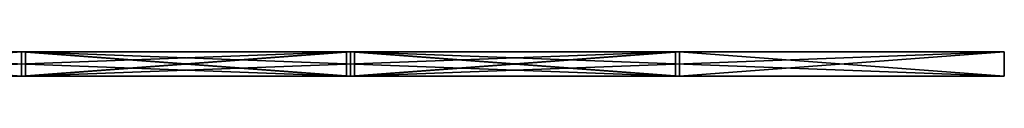
# Model space of a CAD drawing. Units: inches. Extents: x 0 to 23979, y -59 to 0.
# Drawn here: x 21534 to 21617, y -47 to -45 of the extents above; entities that cross this region are included whole.
import ezdxf

# ---------------------------------------------------------------- set-up
doc = ezdxf.new("R2010")
doc.units = ezdxf.units.IN
doc.header["$MEASUREMENT"] = 0
doc.layers.get('0').update_dxf_attribs({"true_color": 0xffffff})

# ---------------------------------------------------------------- blocks, each defined once
blk = doc.blocks.new('Component#2275')
at = {"color": 0}
for p, q in [((12165.483, -5345.77, 2.047), (12165.483, -5345.77)), ((12165.483, -5345.77), (12192.76, -5440.258)), ((12192.76, -5440.258, 2.047), (12165.483, -5345.77, 2.047)), ((12220.036, -5345.77), (12165.483, -5345.77)), ((12165.483, -5345.77, 2.047), (12165.483, -5345.77)), ((12165.483, -5345.77, 2.047), (12220.036, -5345.77, 2.047)), ((12165.483, -5345.77), (12192.76, -5440.258)), ((12220.036, -5345.77), (12165.483, -5345.77)), ((12192.76, -5440.258, 2.047), (12165.483, -5345.77, 2.047)), ((12165.483, -5345.77, 2.047), (12220.036, -5345.77, 2.047)), ((12192.76, -5440.258), (12220.036, -5345.77)), ((12220.036, -5345.77, 2.047), (12192.76, -5440.258, 2.047)), ((12192.76, -5440.258), (12220.036, -5345.77)), ((12220.036, -5345.77, 2.047), (12192.76, -5440.258, 2.047)), ((12220.036, -5345.77, 2.047), (12220.036, -5345.77)), ((12220.036, -5345.77, 2.047), (12220.036, -5345.77)), ((12192.76, -5440.258), (12192.76, -5440.258, 2.047)), ((12192.76, -5440.258), (12192.76, -5440.258, 2.047))]:
    blk.add_line(p, q, dxfattribs=at)
at = {"color": 7, "true_color": 0xffffff}
mesh = blk.add_polyface(dxfattribs=at)
corners = [(12165.483, -5345.77, 2.047), (12192.76, -5440.258), (12192.76, -5440.258, 2.047), (12165.483, -5345.77)]
mesh.append_faces([[corners[k] for k in face] for face in [(0, 1, 2), (1, 0, 3)]], dxfattribs={"vtx0": -1, "color": 7})
mesh = blk.add_polyface(dxfattribs=at)
corners = [(12165.483, -5345.77, 2.047), (12220.036, -5345.77), (12165.483, -5345.77), (12220.036, -5345.77, 2.047)]
mesh.append_faces([[corners[k] for k in face] for face in [(0, 1, 2), (1, 0, 3)]], dxfattribs={"vtx0": -1, "color": 7})
mesh = blk.add_polyface(dxfattribs=at)
corners = [(12220.036, -5345.77), (12192.76, -5440.258), (12165.483, -5345.77)]
mesh.append_faces([[corners[k] for k in face] for face in [(0, 1, 2)]], dxfattribs={"color": 7})
mesh = blk.add_polyface(dxfattribs=at)
corners = [(12220.036, -5345.77, 2.047), (12165.483, -5345.77, 2.047), (12192.76, -5440.258, 2.047)]
mesh.append_faces([[corners[k] for k in face] for face in [(0, 1, 2)]], dxfattribs={"color": 7})
mesh = blk.add_polyface(dxfattribs=at)
corners = [(12220.036, -5345.77), (12192.76, -5440.258, 2.047), (12192.76, -5440.258), (12220.036, -5345.77, 2.047)]
mesh.append_faces([[corners[k] for k in face] for face in [(0, 1, 2), (1, 0, 3)]], dxfattribs={"vtx0": -1, "color": 7})
blk = doc.blocks.new('Component#2257')
at = {"color": 0}
for p, q in [((12137.88, -5440.585, 2.047), (12137.88, -5440.585)), ((12137.88, -5440.585), (12165.156, -5535.073)), ((12165.156, -5535.073, 2.047), (12137.88, -5440.585, 2.047)), ((12192.432, -5440.585), (12137.88, -5440.585)), ((12137.88, -5440.585, 2.047), (12137.88, -5440.585)), ((12137.88, -5440.585, 2.047), (12192.432, -5440.585, 2.047)), ((12137.88, -5440.585), (12165.156, -5535.073)), ((12192.432, -5440.585), (12137.88, -5440.585)), ((12165.156, -5535.073, 2.047), (12137.88, -5440.585, 2.047)), ((12137.88, -5440.585, 2.047), (12192.432, -5440.585, 2.047)), ((12165.156, -5535.073), (12192.432, -5440.585)), ((12192.432, -5440.585, 2.047), (12165.156, -5535.073, 2.047)), ((12165.156, -5535.073), (12192.432, -5440.585)), ((12192.432, -5440.585, 2.047), (12165.156, -5535.073, 2.047)), ((12192.432, -5440.585, 2.047), (12192.432, -5440.585)), ((12192.432, -5440.585, 2.047), (12192.432, -5440.585)), ((12165.156, -5535.073), (12165.156, -5535.073, 2.047)), ((12165.156, -5535.073), (12165.156, -5535.073, 2.047))]:
    blk.add_line(p, q, dxfattribs=at)
at = {"color": 7, "true_color": 0xffffff}
mesh = blk.add_polyface(dxfattribs=at)
corners = [(12137.88, -5440.585, 2.047), (12165.156, -5535.073), (12165.156, -5535.073, 2.047), (12137.88, -5440.585)]
mesh.append_faces([[corners[k] for k in face] for face in [(0, 1, 2), (1, 0, 3)]], dxfattribs={"vtx0": -1, "color": 7})
mesh = blk.add_polyface(dxfattribs=at)
corners = [(12137.88, -5440.585, 2.047), (12192.432, -5440.585), (12137.88, -5440.585), (12192.432, -5440.585, 2.047)]
mesh.append_faces([[corners[k] for k in face] for face in [(0, 1, 2), (1, 0, 3)]], dxfattribs={"vtx0": -1, "color": 7})
mesh = blk.add_polyface(dxfattribs=at)
corners = [(12192.432, -5440.585), (12165.156, -5535.073), (12137.88, -5440.585)]
mesh.append_faces([[corners[k] for k in face] for face in [(0, 1, 2)]], dxfattribs={"color": 7})
mesh = blk.add_polyface(dxfattribs=at)
corners = [(12192.432, -5440.585, 2.047), (12137.88, -5440.585, 2.047), (12165.156, -5535.073, 2.047)]
mesh.append_faces([[corners[k] for k in face] for face in [(0, 1, 2)]], dxfattribs={"color": 7})
mesh = blk.add_polyface(dxfattribs=at)
corners = [(12192.432, -5440.585), (12165.156, -5535.073, 2.047), (12165.156, -5535.073), (12192.432, -5440.585, 2.047)]
mesh.append_faces([[corners[k] for k in face] for face in [(0, 1, 2), (1, 0, 3)]], dxfattribs={"vtx0": -1, "color": 7})
blk = doc.blocks.new('Component#2270')
at = {"color": 0}
for p, q in [((12165.156, -5345.77), (12137.88, -5440.258)), ((12137.88, -5440.258, 2.047), (12165.156, -5345.77, 2.047)), ((12137.88, -5440.258, 2.047), (12165.156, -5345.77, 2.047)), ((12165.156, -5345.77), (12137.88, -5440.258)), ((12165.156, -5345.77, 2.047), (12165.156, -5345.77)), ((12192.432, -5440.258), (12165.156, -5345.77)), ((12165.156, -5345.77, 2.047), (12165.156, -5345.77)), ((12165.156, -5345.77, 2.047), (12192.432, -5440.258, 2.047)), ((12165.156, -5345.77, 2.047), (12192.432, -5440.258, 2.047)), ((12192.432, -5440.258), (12165.156, -5345.77)), ((12137.88, -5440.258, 2.047), (12137.88, -5440.258)), ((12137.88, -5440.258), (12192.432, -5440.258)), ((12192.432, -5440.258, 2.047), (12137.88, -5440.258, 2.047)), ((12137.88, -5440.258, 2.047), (12137.88, -5440.258)), ((12192.432, -5440.258, 2.047), (12137.88, -5440.258, 2.047)), ((12137.88, -5440.258), (12192.432, -5440.258)), ((12192.432, -5440.258), (12192.432, -5440.258, 2.047)), ((12192.432, -5440.258), (12192.432, -5440.258, 2.047))]:
    blk.add_line(p, q, dxfattribs=at)
at = {"color": 7, "true_color": 0xffffff}
mesh = blk.add_polyface(dxfattribs=at)
corners = [(12165.156, -5345.77, 2.047), (12137.88, -5440.258), (12137.88, -5440.258, 2.047), (12165.156, -5345.77)]
mesh.append_faces([[corners[k] for k in face] for face in [(0, 1, 2), (1, 0, 3)]], dxfattribs={"vtx0": -1, "color": 7})
mesh = blk.add_polyface(dxfattribs=at)
corners = [(12192.432, -5440.258, 2.047), (12165.156, -5345.77, 2.047), (12137.88, -5440.258, 2.047)]
mesh.append_faces([[corners[k] for k in face] for face in [(0, 1, 2)]], dxfattribs={"color": 7})
mesh = blk.add_polyface(dxfattribs=at)
corners = [(12192.432, -5440.258), (12137.88, -5440.258), (12165.156, -5345.77)]
mesh.append_faces([[corners[k] for k in face] for face in [(0, 1, 2)]], dxfattribs={"color": 7})
mesh = blk.add_polyface(dxfattribs=at)
corners = [(12165.156, -5345.77), (12192.432, -5440.258, 2.047), (12192.432, -5440.258), (12165.156, -5345.77, 2.047)]
mesh.append_faces([[corners[k] for k in face] for face in [(0, 1, 2), (1, 0, 3)]], dxfattribs={"vtx0": -1, "color": 7})
mesh = blk.add_polyface(dxfattribs=at)
corners = [(12192.432, -5440.258, 2.047), (12137.88, -5440.258), (12192.432, -5440.258), (12137.88, -5440.258, 2.047)]
mesh.append_faces([[corners[k] for k in face] for face in [(0, 1, 2), (1, 0, 3)]], dxfattribs={"vtx0": -1, "color": 7})
blk = doc.blocks.new('Component#2261')
at = {"color": 0}
for p, q in [((12137.552, -5440.585), (12110.276, -5535.073)), ((12110.276, -5535.073, 2.047), (12137.552, -5440.585, 2.047)), ((12110.276, -5535.073, 2.047), (12137.552, -5440.585, 2.047)), ((12137.552, -5440.585), (12110.276, -5535.073)), ((12137.552, -5440.585, 2.047), (12137.552, -5440.585)), ((12164.829, -5535.073), (12137.552, -5440.585)), ((12137.552, -5440.585, 2.047), (12137.552, -5440.585)), ((12137.552, -5440.585, 2.047), (12164.829, -5535.073, 2.047)), ((12137.552, -5440.585, 2.047), (12164.829, -5535.073, 2.047)), ((12164.829, -5535.073), (12137.552, -5440.585)), ((12110.276, -5535.073), (12164.829, -5535.073)), ((12164.829, -5535.073, 2.047), (12110.276, -5535.073, 2.047)), ((12164.829, -5535.073, 2.047), (12110.276, -5535.073, 2.047)), ((12110.276, -5535.073), (12164.829, -5535.073)), ((12164.829, -5535.073), (12164.829, -5535.073, 2.047)), ((12164.829, -5535.073), (12164.829, -5535.073, 2.047))]:
    blk.add_line(p, q, dxfattribs=at)
at = {"color": 7, "true_color": 0xffffff}
mesh = blk.add_polyface(dxfattribs=at)
corners = [(12137.552, -5440.585, 2.047), (12110.276, -5535.073), (12110.276, -5535.073, 2.047), (12137.552, -5440.585)]
mesh.append_faces([[corners[k] for k in face] for face in [(0, 1, 2), (1, 0, 3)]], dxfattribs={"vtx0": -1, "color": 7})
mesh = blk.add_polyface(dxfattribs=at)
corners = [(12164.829, -5535.073, 2.047), (12137.552, -5440.585, 2.047), (12110.276, -5535.073, 2.047)]
mesh.append_faces([[corners[k] for k in face] for face in [(0, 1, 2)]], dxfattribs={"color": 7})
mesh = blk.add_polyface(dxfattribs=at)
corners = [(12164.829, -5535.073), (12110.276, -5535.073), (12137.552, -5440.585)]
mesh.append_faces([[corners[k] for k in face] for face in [(0, 1, 2)]], dxfattribs={"color": 7})
mesh = blk.add_polyface(dxfattribs=at)
corners = [(12137.552, -5440.585), (12164.829, -5535.073, 2.047), (12164.829, -5535.073), (12137.552, -5440.585, 2.047)]
mesh.append_faces([[corners[k] for k in face] for face in [(0, 1, 2), (1, 0, 3)]], dxfattribs={"vtx0": -1, "color": 7})
mesh = blk.add_polyface(dxfattribs=at)
corners = [(12164.829, -5535.073, 2.047), (12110.276, -5535.073), (12164.829, -5535.073), (12110.276, -5535.073, 2.047)]
mesh.append_faces([[corners[k] for k in face] for face in [(0, 1, 2), (1, 0, 3)]], dxfattribs={"vtx0": -1, "color": 7})
blk = doc.blocks.new('Component#2274')
at = {"color": 0}
for p, q in [((12110.276, -5345.77), (12137.552, -5440.258)), ((12137.552, -5440.258, 2.047), (12110.276, -5345.77, 2.047)), ((12164.829, -5345.77), (12110.276, -5345.77)), ((12110.276, -5345.77, 2.047), (12164.829, -5345.77, 2.047)), ((12110.276, -5345.77), (12137.552, -5440.258)), ((12164.829, -5345.77), (12110.276, -5345.77)), ((12137.552, -5440.258, 2.047), (12110.276, -5345.77, 2.047)), ((12110.276, -5345.77, 2.047), (12164.829, -5345.77, 2.047)), ((12137.552, -5440.258), (12164.829, -5345.77)), ((12164.829, -5345.77, 2.047), (12137.552, -5440.258, 2.047)), ((12137.552, -5440.258), (12164.829, -5345.77)), ((12164.829, -5345.77, 2.047), (12137.552, -5440.258, 2.047)), ((12164.829, -5345.77, 2.047), (12164.829, -5345.77)), ((12164.829, -5345.77, 2.047), (12164.829, -5345.77)), ((12137.552, -5440.258), (12137.552, -5440.258, 2.047)), ((12137.552, -5440.258), (12137.552, -5440.258, 2.047))]:
    blk.add_line(p, q, dxfattribs=at)
at = {"color": 7, "true_color": 0xffffff}
mesh = blk.add_polyface(dxfattribs=at)
corners = [(12110.276, -5345.77, 2.047), (12137.552, -5440.258), (12137.552, -5440.258, 2.047), (12110.276, -5345.77)]
mesh.append_faces([[corners[k] for k in face] for face in [(0, 1, 2), (1, 0, 3)]], dxfattribs={"vtx0": -1, "color": 7})
mesh = blk.add_polyface(dxfattribs=at)
corners = [(12110.276, -5345.77, 2.047), (12164.829, -5345.77), (12110.276, -5345.77), (12164.829, -5345.77, 2.047)]
mesh.append_faces([[corners[k] for k in face] for face in [(0, 1, 2), (1, 0, 3)]], dxfattribs={"vtx0": -1, "color": 7})
mesh = blk.add_polyface(dxfattribs=at)
corners = [(12164.829, -5345.77), (12137.552, -5440.258), (12110.276, -5345.77)]
mesh.append_faces([[corners[k] for k in face] for face in [(0, 1, 2)]], dxfattribs={"color": 7})
mesh = blk.add_polyface(dxfattribs=at)
corners = [(12164.829, -5345.77, 2.047), (12110.276, -5345.77, 2.047), (12137.552, -5440.258, 2.047)]
mesh.append_faces([[corners[k] for k in face] for face in [(0, 1, 2)]], dxfattribs={"color": 7})
mesh = blk.add_polyface(dxfattribs=at)
corners = [(12164.829, -5345.77), (12137.552, -5440.258, 2.047), (12137.552, -5440.258), (12164.829, -5345.77, 2.047)]
mesh.append_faces([[corners[k] for k in face] for face in [(0, 1, 2), (1, 0, 3)]], dxfattribs={"vtx0": -1, "color": 7})
blk = doc.blocks.new('Component#2285')
at = {"color": 0}
for p, q in [((12165.156, -5156.139), (12137.88, -5250.627)), ((12137.88, -5250.627, 2.047), (12165.156, -5156.139, 2.047)), ((12137.88, -5250.627, 2.047), (12165.156, -5156.139, 2.047)), ((12165.156, -5156.139), (12137.88, -5250.627)), ((12165.156, -5156.139, 2.047), (12165.156, -5156.139)), ((12192.432, -5250.627), (12165.156, -5156.139)), ((12165.156, -5156.139, 2.047), (12165.156, -5156.139)), ((12165.156, -5156.139, 2.047), (12192.432, -5250.627, 2.047)), ((12165.156, -5156.139, 2.047), (12192.432, -5250.627, 2.047)), ((12192.432, -5250.627), (12165.156, -5156.139)), ((12137.88, -5250.627, 2.047), (12137.88, -5250.627)), ((12137.88, -5250.627), (12192.432, -5250.627)), ((12192.432, -5250.627, 2.047), (12137.88, -5250.627, 2.047)), ((12137.88, -5250.627, 2.047), (12137.88, -5250.627)), ((12192.432, -5250.627, 2.047), (12137.88, -5250.627, 2.047)), ((12137.88, -5250.627), (12192.432, -5250.627)), ((12192.432, -5250.627), (12192.432, -5250.627, 2.047)), ((12192.432, -5250.627), (12192.432, -5250.627, 2.047))]:
    blk.add_line(p, q, dxfattribs=at)
at = {"color": 7, "true_color": 0xffffff}
mesh = blk.add_polyface(dxfattribs=at)
corners = [(12165.156, -5156.139, 2.047), (12137.88, -5250.627), (12137.88, -5250.627, 2.047), (12165.156, -5156.139)]
mesh.append_faces([[corners[k] for k in face] for face in [(0, 1, 2), (1, 0, 3)]], dxfattribs={"vtx0": -1, "color": 7})
mesh = blk.add_polyface(dxfattribs=at)
corners = [(12192.432, -5250.627, 2.047), (12165.156, -5156.139, 2.047), (12137.88, -5250.627, 2.047)]
mesh.append_faces([[corners[k] for k in face] for face in [(0, 1, 2)]], dxfattribs={"color": 7})
mesh = blk.add_polyface(dxfattribs=at)
corners = [(12192.432, -5250.627), (12137.88, -5250.627), (12165.156, -5156.139)]
mesh.append_faces([[corners[k] for k in face] for face in [(0, 1, 2)]], dxfattribs={"color": 7})
mesh = blk.add_polyface(dxfattribs=at)
corners = [(12165.156, -5156.139), (12192.432, -5250.627, 2.047), (12192.432, -5250.627), (12165.156, -5156.139, 2.047)]
mesh.append_faces([[corners[k] for k in face] for face in [(0, 1, 2), (1, 0, 3)]], dxfattribs={"vtx0": -1, "color": 7})
mesh = blk.add_polyface(dxfattribs=at)
corners = [(12192.432, -5250.627, 2.047), (12137.88, -5250.627), (12192.432, -5250.627), (12137.88, -5250.627, 2.047)]
mesh.append_faces([[corners[k] for k in face] for face in [(0, 1, 2), (1, 0, 3)]], dxfattribs={"vtx0": -1, "color": 7})
blk = doc.blocks.new('Component#2294')
at = {"color": 0}
for p, q in [((12137.552, -5250.954), (12110.276, -5345.442)), ((12110.276, -5345.442, 2.047), (12137.552, -5250.954, 2.047)), ((12110.276, -5345.442, 2.047), (12137.552, -5250.954, 2.047)), ((12137.552, -5250.954), (12110.276, -5345.442)), ((12137.552, -5250.954, 2.047), (12137.552, -5250.954)), ((12164.829, -5345.442), (12137.552, -5250.954)), ((12137.552, -5250.954, 2.047), (12137.552, -5250.954)), ((12137.552, -5250.954, 2.047), (12164.829, -5345.442, 2.047)), ((12137.552, -5250.954, 2.047), (12164.829, -5345.442, 2.047)), ((12164.829, -5345.442), (12137.552, -5250.954)), ((12110.276, -5345.442), (12164.829, -5345.442)), ((12164.829, -5345.442, 2.047), (12110.276, -5345.442, 2.047)), ((12164.829, -5345.442, 2.047), (12110.276, -5345.442, 2.047)), ((12110.276, -5345.442), (12164.829, -5345.442)), ((12164.829, -5345.442), (12164.829, -5345.442, 2.047)), ((12164.829, -5345.442), (12164.829, -5345.442, 2.047))]:
    blk.add_line(p, q, dxfattribs=at)
at = {"color": 7, "true_color": 0xffffff}
mesh = blk.add_polyface(dxfattribs=at)
corners = [(12137.552, -5250.954, 2.047), (12110.276, -5345.442), (12110.276, -5345.442, 2.047), (12137.552, -5250.954)]
mesh.append_faces([[corners[k] for k in face] for face in [(0, 1, 2), (1, 0, 3)]], dxfattribs={"vtx0": -1, "color": 7})
mesh = blk.add_polyface(dxfattribs=at)
corners = [(12164.829, -5345.442, 2.047), (12137.552, -5250.954, 2.047), (12110.276, -5345.442, 2.047)]
mesh.append_faces([[corners[k] for k in face] for face in [(0, 1, 2)]], dxfattribs={"color": 7})
mesh = blk.add_polyface(dxfattribs=at)
corners = [(12164.829, -5345.442), (12110.276, -5345.442), (12137.552, -5250.954)]
mesh.append_faces([[corners[k] for k in face] for face in [(0, 1, 2)]], dxfattribs={"color": 7})
mesh = blk.add_polyface(dxfattribs=at)
corners = [(12137.552, -5250.954), (12164.829, -5345.442, 2.047), (12164.829, -5345.442), (12137.552, -5250.954, 2.047)]
mesh.append_faces([[corners[k] for k in face] for face in [(0, 1, 2), (1, 0, 3)]], dxfattribs={"vtx0": -1, "color": 7})
mesh = blk.add_polyface(dxfattribs=at)
corners = [(12164.829, -5345.442, 2.047), (12110.276, -5345.442), (12164.829, -5345.442), (12110.276, -5345.442, 2.047)]
mesh.append_faces([[corners[k] for k in face] for face in [(0, 1, 2), (1, 0, 3)]], dxfattribs={"vtx0": -1, "color": 7})
blk = doc.blocks.new('Component#2290')
at = {"color": 0}
for p, q in [((12137.88, -5250.954, 2.047), (12137.88, -5250.954)), ((12137.88, -5250.954), (12165.156, -5345.442)), ((12165.156, -5345.442, 2.047), (12137.88, -5250.954, 2.047)), ((12192.432, -5250.954), (12137.88, -5250.954)), ((12137.88, -5250.954, 2.047), (12137.88, -5250.954)), ((12137.88, -5250.954, 2.047), (12192.432, -5250.954, 2.047)), ((12137.88, -5250.954), (12165.156, -5345.442)), ((12192.432, -5250.954), (12137.88, -5250.954)), ((12165.156, -5345.442, 2.047), (12137.88, -5250.954, 2.047)), ((12137.88, -5250.954, 2.047), (12192.432, -5250.954, 2.047)), ((12165.156, -5345.442), (12192.432, -5250.954)), ((12192.432, -5250.954, 2.047), (12165.156, -5345.442, 2.047)), ((12165.156, -5345.442), (12192.432, -5250.954)), ((12192.432, -5250.954, 2.047), (12165.156, -5345.442, 2.047)), ((12192.432, -5250.954, 2.047), (12192.432, -5250.954)), ((12192.432, -5250.954, 2.047), (12192.432, -5250.954)), ((12165.156, -5345.442), (12165.156, -5345.442, 2.047)), ((12165.156, -5345.442), (12165.156, -5345.442, 2.047))]:
    blk.add_line(p, q, dxfattribs=at)
at = {"color": 7, "true_color": 0xffffff}
mesh = blk.add_polyface(dxfattribs=at)
corners = [(12137.88, -5250.954, 2.047), (12165.156, -5345.442), (12165.156, -5345.442, 2.047), (12137.88, -5250.954)]
mesh.append_faces([[corners[k] for k in face] for face in [(0, 1, 2), (1, 0, 3)]], dxfattribs={"vtx0": -1, "color": 7})
mesh = blk.add_polyface(dxfattribs=at)
corners = [(12137.88, -5250.954, 2.047), (12192.432, -5250.954), (12137.88, -5250.954), (12192.432, -5250.954, 2.047)]
mesh.append_faces([[corners[k] for k in face] for face in [(0, 1, 2), (1, 0, 3)]], dxfattribs={"vtx0": -1, "color": 7})
mesh = blk.add_polyface(dxfattribs=at)
corners = [(12192.432, -5250.954), (12165.156, -5345.442), (12137.88, -5250.954)]
mesh.append_faces([[corners[k] for k in face] for face in [(0, 1, 2)]], dxfattribs={"color": 7})
mesh = blk.add_polyface(dxfattribs=at)
corners = [(12192.432, -5250.954, 2.047), (12137.88, -5250.954, 2.047), (12165.156, -5345.442, 2.047)]
mesh.append_faces([[corners[k] for k in face] for face in [(0, 1, 2)]], dxfattribs={"color": 7})
mesh = blk.add_polyface(dxfattribs=at)
corners = [(12192.432, -5250.954), (12165.156, -5345.442, 2.047), (12165.156, -5345.442), (12192.432, -5250.954, 2.047)]
mesh.append_faces([[corners[k] for k in face] for face in [(0, 1, 2), (1, 0, 3)]], dxfattribs={"vtx0": -1, "color": 7})
blk = doc.blocks.new('Component#2295')
at = {"color": 0}
for p, q in [((12192.76, -5250.954), (12165.483, -5345.442)), ((12165.483, -5345.442, 2.047), (12192.76, -5250.954, 2.047)), ((12165.483, -5345.442, 2.047), (12192.76, -5250.954, 2.047)), ((12192.76, -5250.954), (12165.483, -5345.442)), ((12192.76, -5250.954, 2.047), (12192.76, -5250.954)), ((12220.036, -5345.442), (12192.76, -5250.954)), ((12192.76, -5250.954, 2.047), (12192.76, -5250.954)), ((12192.76, -5250.954, 2.047), (12220.036, -5345.442, 2.047)), ((12192.76, -5250.954, 2.047), (12220.036, -5345.442, 2.047)), ((12220.036, -5345.442), (12192.76, -5250.954)), ((12165.483, -5345.442, 2.047), (12165.483, -5345.442)), ((12165.483, -5345.442), (12220.036, -5345.442)), ((12220.036, -5345.442, 2.047), (12165.483, -5345.442, 2.047)), ((12165.483, -5345.442, 2.047), (12165.483, -5345.442)), ((12220.036, -5345.442, 2.047), (12165.483, -5345.442, 2.047)), ((12165.483, -5345.442), (12220.036, -5345.442)), ((12220.036, -5345.442), (12220.036, -5345.442, 2.047)), ((12220.036, -5345.442), (12220.036, -5345.442, 2.047))]:
    blk.add_line(p, q, dxfattribs=at)
at = {"color": 7, "true_color": 0xffffff}
mesh = blk.add_polyface(dxfattribs=at)
corners = [(12192.76, -5250.954, 2.047), (12165.483, -5345.442), (12165.483, -5345.442, 2.047), (12192.76, -5250.954)]
mesh.append_faces([[corners[k] for k in face] for face in [(0, 1, 2), (1, 0, 3)]], dxfattribs={"vtx0": -1, "color": 7})
mesh = blk.add_polyface(dxfattribs=at)
corners = [(12220.036, -5345.442, 2.047), (12192.76, -5250.954, 2.047), (12165.483, -5345.442, 2.047)]
mesh.append_faces([[corners[k] for k in face] for face in [(0, 1, 2)]], dxfattribs={"color": 7})
mesh = blk.add_polyface(dxfattribs=at)
corners = [(12220.036, -5345.442), (12165.483, -5345.442), (12192.76, -5250.954)]
mesh.append_faces([[corners[k] for k in face] for face in [(0, 1, 2)]], dxfattribs={"color": 7})
mesh = blk.add_polyface(dxfattribs=at)
corners = [(12192.76, -5250.954), (12220.036, -5345.442, 2.047), (12220.036, -5345.442), (12192.76, -5250.954, 2.047)]
mesh.append_faces([[corners[k] for k in face] for face in [(0, 1, 2), (1, 0, 3)]], dxfattribs={"vtx0": -1, "color": 7})
mesh = blk.add_polyface(dxfattribs=at)
corners = [(12220.036, -5345.442, 2.047), (12165.483, -5345.442), (12220.036, -5345.442), (12165.483, -5345.442, 2.047)]
mesh.append_faces([[corners[k] for k in face] for face in [(0, 1, 2), (1, 0, 3)]], dxfattribs={"vtx0": -1, "color": 7})
blk = doc.blocks.new('Component#2280')
at = {"color": 0}
for p, q in [((12110.276, -5156.139), (12137.552, -5250.627)), ((12137.552, -5250.627, 2.047), (12110.276, -5156.139, 2.047)), ((12164.829, -5156.139), (12110.276, -5156.139)), ((12110.276, -5156.139, 2.047), (12164.829, -5156.139, 2.047)), ((12110.276, -5156.139), (12137.552, -5250.627)), ((12164.829, -5156.139), (12110.276, -5156.139)), ((12137.552, -5250.627, 2.047), (12110.276, -5156.139, 2.047)), ((12110.276, -5156.139, 2.047), (12164.829, -5156.139, 2.047)), ((12137.552, -5250.627), (12164.829, -5156.139)), ((12164.829, -5156.139, 2.047), (12137.552, -5250.627, 2.047)), ((12137.552, -5250.627), (12164.829, -5156.139)), ((12164.829, -5156.139, 2.047), (12137.552, -5250.627, 2.047)), ((12164.829, -5156.139, 2.047), (12164.829, -5156.139)), ((12164.829, -5156.139, 2.047), (12164.829, -5156.139)), ((12137.552, -5250.627), (12137.552, -5250.627, 2.047)), ((12137.552, -5250.627), (12137.552, -5250.627, 2.047))]:
    blk.add_line(p, q, dxfattribs=at)
at = {"color": 7, "true_color": 0xffffff}
mesh = blk.add_polyface(dxfattribs=at)
corners = [(12110.276, -5156.139, 2.047), (12137.552, -5250.627), (12137.552, -5250.627, 2.047), (12110.276, -5156.139)]
mesh.append_faces([[corners[k] for k in face] for face in [(0, 1, 2), (1, 0, 3)]], dxfattribs={"vtx0": -1, "color": 7})
mesh = blk.add_polyface(dxfattribs=at)
corners = [(12110.276, -5156.139, 2.047), (12164.829, -5156.139), (12110.276, -5156.139), (12164.829, -5156.139, 2.047)]
mesh.append_faces([[corners[k] for k in face] for face in [(0, 1, 2), (1, 0, 3)]], dxfattribs={"vtx0": -1, "color": 7})
mesh = blk.add_polyface(dxfattribs=at)
corners = [(12164.829, -5156.139), (12137.552, -5250.627), (12110.276, -5156.139)]
mesh.append_faces([[corners[k] for k in face] for face in [(0, 1, 2)]], dxfattribs={"color": 7})
mesh = blk.add_polyface(dxfattribs=at)
corners = [(12164.829, -5156.139, 2.047), (12110.276, -5156.139, 2.047), (12137.552, -5250.627, 2.047)]
mesh.append_faces([[corners[k] for k in face] for face in [(0, 1, 2)]], dxfattribs={"color": 7})
mesh = blk.add_polyface(dxfattribs=at)
corners = [(12164.829, -5156.139), (12137.552, -5250.627, 2.047), (12137.552, -5250.627), (12164.829, -5156.139, 2.047)]
mesh.append_faces([[corners[k] for k in face] for face in [(0, 1, 2), (1, 0, 3)]], dxfattribs={"vtx0": -1, "color": 7})

msp = doc.modelspace()

# ---------------------------------------------------------------- block references
at = {"color": 7, "true_color": 0xffffff, "extrusion": (0, -1, -2.77556e-17)}
for name in ['Component#2275', 'Component#2257', 'Component#2270', 'Component#2261', 'Component#2274', 'Component#2285', 'Component#2294', 'Component#2290', 'Component#2295', 'Component#2280']:
    msp.add_blockref(name, (9397.097, 11263.536, 44.798), dxfattribs=at)

doc.saveas('drawing.dxf')
